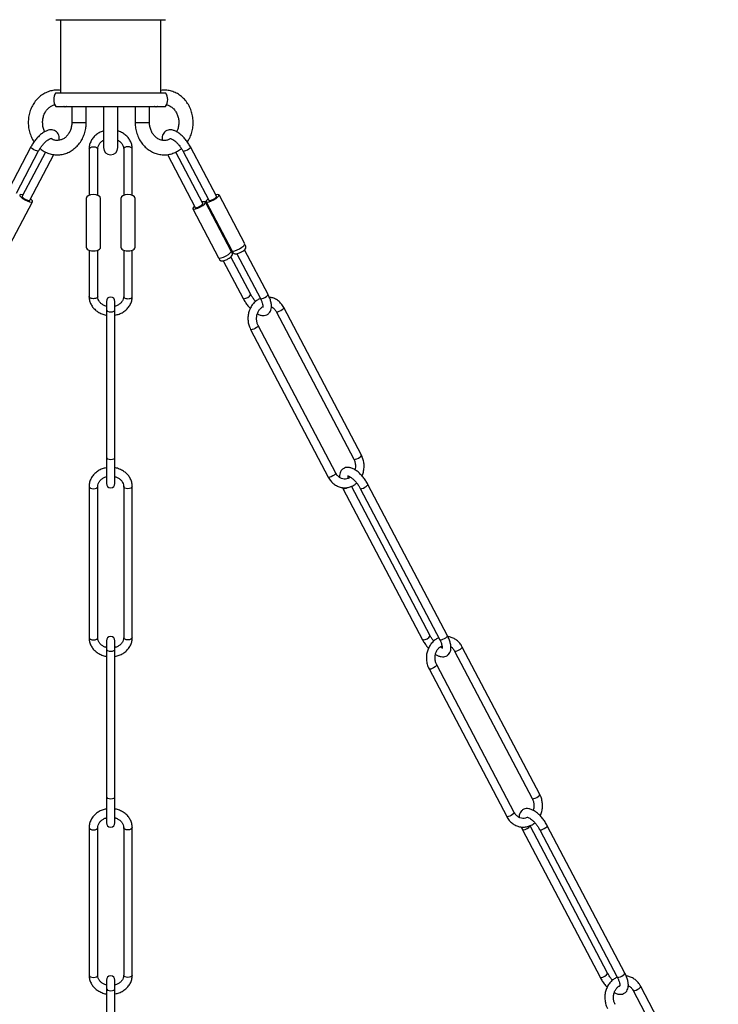
# Model space of a CAD drawing. Units: millimetres. Extents: x 1219.3 to 1243.3, y 392.3 to 434.5.
# Drawn here: x 1230.1 to 1239.6, y 399.8 to 413.3 of the extents above; entities that cross this region are included whole.
import ezdxf

# ---------------------------------------------------------------- set-up
doc = ezdxf.new("R2010")
doc.units = ezdxf.units.MM
doc.header["$MEASUREMENT"] = 0

msp = doc.modelspace()

# ---------------------------------------------------------------- linework, layer by layer
at = {"linetype": 'Continuous', "lineweight": 25}
for p, q in [((1230.575, 413.3), (1232.075, 413.3)), ((1230.639, 413.3), (1230.639, 412.3)), ((1232.012, 412.3), (1232.012, 413.3)), ((1230.575, 412.3), (1231.249, 412.3)), ((1231.249, 412.3), (1232.075, 412.3)), ((1230.575, 412.113), (1231.227, 412.113)), ((1230.683, 412.113), (1230.69, 412.109)), ((1230.794, 412.113), (1230.794, 411.893)), ((1230.991, 411.893), (1230.991, 412.113)), ((1231.227, 412.113), (1231.227, 411.549)), ((1231.227, 412.113), (1232.075, 412.113)), ((1231.424, 411.549), (1231.424, 412.113)), ((1231.66, 412.113), (1231.66, 411.893)), ((1231.857, 411.893), (1231.857, 412.113)), ((1231.961, 412.109), (1231.967, 412.113)), ((1230.794, 411.893), (1230.977, 411.893)), ((1230.977, 411.893), (1230.991, 411.893)), ((1231.66, 411.893), (1231.673, 411.893)), ((1231.673, 411.893), (1231.857, 411.893)), ((1230.234, 411.559), (1229.93, 410.98)), ((1232.772, 410.883), (1232.416, 411.559)), ((1230.035, 410.925), (1230.339, 411.504)), ((1230.433, 411.488), (1230.115, 410.883)), ((1230.22, 410.828), (1230.549, 411.454)), ((1231.03, 411.532), (1231.03, 410.896)), ((1231.148, 410.896), (1231.148, 411.532)), ((1231.503, 411.532), (1231.503, 410.895)), ((1231.621, 410.895), (1231.621, 411.532)), ((1232.102, 411.455), (1232.482, 410.73)), ((1232.587, 410.785), (1232.217, 411.489)), ((1232.312, 411.504), (1232.667, 410.828)), ((1233.159, 410.231), (1232.807, 410.901)), ((1229.903, 410.14), (1230.255, 410.809)), ((1230.991, 410.855), (1230.991, 410.186)), ((1231.188, 410.186), (1231.188, 410.855)), ((1231.463, 410.855), (1231.463, 410.186)), ((1231.66, 410.186), (1231.66, 410.855)), ((1232.973, 410.134), (1232.621, 410.804)), ((1232.632, 410.809), (1232.984, 410.14)), ((1232.447, 410.712), (1232.799, 410.042)), ((1231.03, 410.145), (1231.03, 409.512)), ((1231.148, 409.512), (1231.148, 410.145)), ((1231.503, 410.145), (1231.503, 409.512)), ((1231.621, 409.512), (1231.621, 410.145)), ((1233.051, 410.097), (1233.373, 409.484)), ((1233.478, 409.539), (1233.156, 410.152)), ((1232.866, 410), (1233.137, 409.484)), ((1233.241, 409.539), (1232.971, 410.055)), ((1231.266, 409.445), (1231.266, 409.332)), ((1231.384, 409.332), (1231.384, 409.445)), ((1231.266, 409.332), (1231.266, 407.312)), ((1231.384, 407.312), (1231.384, 409.332)), ((1233.589, 409.304), (1234.65, 407.284)), ((1234.755, 407.339), (1233.694, 409.359)), ((1233.239, 409.059), (1234.301, 407.039)), ((1234.405, 407.094), (1233.344, 409.114)), ((1231.266, 407.312), (1231.266, 406.953)), ((1231.384, 406.953), (1231.384, 407.312)), ((1231.03, 406.912), (1231.03, 404.842)), ((1231.148, 404.842), (1231.148, 406.912)), ((1231.503, 406.912), (1231.503, 404.842)), ((1231.621, 404.842), (1231.621, 406.912)), ((1234.503, 406.884), (1235.591, 404.814)), ((1235.696, 404.869), (1234.621, 406.914)), ((1234.74, 406.884), (1235.827, 404.814)), ((1235.932, 404.869), (1234.844, 406.939)), ((1231.266, 404.8), (1231.266, 404.687)), ((1231.266, 404.687), (1231.266, 402.667)), ((1231.384, 404.687), (1231.384, 404.8)), ((1231.384, 402.667), (1231.384, 404.687)), ((1237.196, 402.695), (1236.135, 404.714)), ((1236.03, 404.659), (1237.091, 402.64)), ((1235.68, 404.414), (1236.742, 402.395)), ((1236.846, 402.449), (1235.785, 404.469)), ((1231.266, 402.667), (1231.266, 402.308)), ((1231.384, 402.308), (1231.384, 402.667)), ((1238.123, 400.25), (1237.062, 402.269)), ((1238.36, 400.25), (1237.298, 402.269)), ((1231.03, 402.242), (1231.03, 400.222)), ((1231.148, 400.222), (1231.148, 402.242)), ((1231.503, 402.242), (1231.503, 400.222)), ((1231.621, 400.222), (1231.621, 402.242)), ((1236.958, 402.214), (1238.019, 400.195)), ((1237.194, 402.214), (1238.255, 400.195)), ((1231.266, 400.156), (1231.266, 400.042)), ((1231.384, 400.042), (1231.384, 400.156)), ((1231.266, 400.042), (1231.266, 398.022)), ((1231.384, 398.022), (1231.384, 400.042)), ((1238.471, 400.015), (1239.532, 397.995)), ((1239.637, 398.05), (1238.576, 400.069))]:
    msp.add_line(p, q, dxfattribs=at)
at = {"linetype": 'Continuous', "lineweight": 25, "flags": 128}
for points in [[(1230.727, 412.113), (1230.721, 412.11), (1230.714, 412.107), (1230.708, 412.106), (1230.702, 412.105), (1230.697, 412.106), (1230.693, 412.107), (1230.689, 412.11), (1230.685, 412.113)], [(1231.965, 412.113), (1231.962, 412.11), (1231.958, 412.107), (1231.954, 412.106), (1231.948, 412.105), (1231.943, 412.106), (1231.937, 412.107), (1231.93, 412.11), (1231.923, 412.113)], [(1230.33, 411.501), (1230.316, 411.503), (1230.297, 411.51), (1230.276, 411.52), (1230.257, 411.532), (1230.243, 411.543), (1230.235, 411.553), (1230.234, 411.559)], [(1231.03, 411.532), (1231.035, 411.543), (1231.047, 411.553), (1231.067, 411.56), (1231.089, 411.562), (1231.112, 411.56), (1231.131, 411.553), (1231.144, 411.543), (1231.148, 411.532)], [(1231.621, 411.532), (1231.616, 411.543), (1231.603, 411.553), (1231.584, 411.56), (1231.562, 411.562), (1231.539, 411.56), (1231.52, 411.553), (1231.507, 411.543), (1231.503, 411.532), (1231.503, 411.532)], [(1232.32, 411.501), (1232.335, 411.503), (1232.354, 411.51), (1232.375, 411.52), (1232.394, 411.532), (1232.408, 411.543), (1232.416, 411.553), (1232.416, 411.559)], [(1230.339, 411.504), (1230.338, 411.503), (1230.33, 411.501)], [(1232.312, 411.504), (1232.312, 411.503), (1232.32, 411.501)], [(1230.125, 410.901), (1230.119, 410.902), (1230.095, 410.906), (1230.081, 410.902), (1230.081, 410.891), (1230.094, 410.875), (1230.118, 410.855), (1230.15, 410.836), (1230.184, 410.819), (1230.216, 410.808), (1230.24, 410.804), (1230.24, 410.804)], [(1230.115, 410.883), (1230.116, 410.877), (1230.123, 410.867), (1230.138, 410.855), (1230.157, 410.843), (1230.177, 410.834), (1230.197, 410.827), (1230.211, 410.825), (1230.219, 410.827), (1230.22, 410.828)], [(1232.647, 410.804), (1232.671, 410.808), (1232.703, 410.819), (1232.737, 410.836), (1232.769, 410.855), (1232.793, 410.875), (1232.806, 410.891), (1232.806, 410.902), (1232.792, 410.906), (1232.768, 410.902), (1232.762, 410.901)], [(1232.667, 410.828), (1232.668, 410.827), (1232.676, 410.825), (1232.69, 410.827), (1232.709, 410.834), (1232.73, 410.843), (1232.749, 410.855), (1232.763, 410.867), (1232.771, 410.877), (1232.772, 410.883)], [(1230.24, 410.804), (1230.254, 410.808), (1230.254, 410.819), (1230.241, 410.836), (1230.229, 410.846)], [(1232.473, 410.749), (1232.461, 410.738), (1232.448, 410.722), (1232.448, 410.711), (1232.461, 410.707)], [(1232.461, 410.707), (1232.486, 410.711), (1232.518, 410.722), (1232.552, 410.738), (1232.584, 410.758), (1232.608, 410.777), (1232.621, 410.794), (1232.621, 410.805), (1232.607, 410.809), (1232.583, 410.805), (1232.577, 410.803)], [(1232.482, 410.73), (1232.483, 410.73), (1232.491, 410.727), (1232.505, 410.73), (1232.524, 410.736), (1232.545, 410.746), (1232.564, 410.758), (1232.578, 410.77), (1232.586, 410.78), (1232.587, 410.785)], [(1232.658, 410.846), (1232.646, 410.836), (1232.633, 410.819), (1232.633, 410.808), (1232.647, 410.804)], [(1232.999, 410.134), (1233.023, 410.138), (1233.055, 410.149), (1233.089, 410.166), (1233.121, 410.186), (1233.145, 410.205), (1233.158, 410.222), (1233.159, 410.231)], [(1232.813, 410.037), (1232.838, 410.041), (1232.87, 410.052), (1232.904, 410.069), (1232.935, 410.088), (1232.96, 410.108), (1232.973, 410.124), (1232.973, 410.134)], [(1232.984, 410.14), (1232.985, 410.138), (1232.999, 410.134)], [(1232.799, 410.042), (1232.8, 410.041), (1232.813, 410.037)], [(1233.382, 409.481), (1233.396, 409.484), (1233.415, 409.49), (1233.436, 409.5), (1233.455, 409.512), (1233.469, 409.524), (1233.477, 409.534), (1233.478, 409.539)], [(1233.145, 409.481), (1233.137, 409.484), (1233.137, 409.484)], [(1233.373, 409.484), (1233.374, 409.484), (1233.382, 409.481)], [(1231.266, 409.332), (1231.271, 409.32), (1231.284, 409.31), (1231.303, 409.303), (1231.325, 409.301), (1231.348, 409.303), (1231.367, 409.31), (1231.38, 409.32), (1231.384, 409.332), (1231.384, 409.332)], [(1233.589, 409.304), (1233.59, 409.303), (1233.598, 409.301)], [(1233.598, 409.301), (1233.612, 409.303), (1233.631, 409.31), (1233.652, 409.32), (1233.671, 409.332), (1233.685, 409.343), (1233.693, 409.353), (1233.694, 409.359)], [(1233.344, 409.114), (1233.343, 409.108), (1233.336, 409.098), (1233.321, 409.086), (1233.302, 409.075), (1233.282, 409.065), (1233.262, 409.058), (1233.248, 409.056), (1233.24, 409.058), (1233.239, 409.059)], [(1231.266, 407.312), (1231.271, 407.3), (1231.284, 407.29), (1231.303, 407.284), (1231.325, 407.281), (1231.348, 407.284), (1231.367, 407.29), (1231.38, 407.3), (1231.384, 407.312), (1231.384, 407.312)], [(1234.65, 407.284), (1234.651, 407.284), (1234.659, 407.281)], [(1234.659, 407.281), (1234.674, 407.284), (1234.693, 407.29), (1234.713, 407.3), (1234.732, 407.312), (1234.747, 407.324), (1234.755, 407.334), (1234.755, 407.339)], [(1234.405, 407.094), (1234.405, 407.088), (1234.397, 407.079), (1234.382, 407.067), (1234.364, 407.055), (1234.343, 407.045), (1234.324, 407.038), (1234.309, 407.036), (1234.301, 407.038), (1234.301, 407.039)], [(1231.03, 406.912), (1231.035, 406.9), (1231.047, 406.89), (1231.067, 406.883), (1231.089, 406.881), (1231.112, 406.883), (1231.131, 406.89), (1231.144, 406.9), (1231.148, 406.912)], [(1231.621, 406.912), (1231.616, 406.9), (1231.603, 406.89), (1231.584, 406.883), (1231.562, 406.881), (1231.539, 406.883), (1231.52, 406.89), (1231.507, 406.9), (1231.503, 406.912), (1231.503, 406.912)], [(1234.512, 406.881), (1234.504, 406.883), (1234.503, 406.884)], [(1234.74, 406.884), (1234.74, 406.883), (1234.748, 406.881)], [(1234.748, 406.881), (1234.763, 406.883), (1234.782, 406.89), (1234.802, 406.9), (1234.821, 406.912), (1234.836, 406.923), (1234.844, 406.933), (1234.844, 406.939)], [(1231.03, 404.842), (1231.035, 404.83), (1231.047, 404.82), (1231.067, 404.814), (1231.089, 404.811), (1231.112, 404.814), (1231.131, 404.82), (1231.144, 404.83), (1231.148, 404.842)], [(1231.621, 404.842), (1231.616, 404.83), (1231.603, 404.82), (1231.584, 404.814), (1231.562, 404.811), (1231.539, 404.814), (1231.52, 404.82), (1231.507, 404.83), (1231.503, 404.842)], [(1235.6, 404.811), (1235.592, 404.814), (1235.591, 404.814)], [(1235.827, 404.814), (1235.828, 404.814), (1235.836, 404.811)], [(1235.836, 404.811), (1235.851, 404.814), (1235.87, 404.82), (1235.89, 404.83), (1235.909, 404.842), (1235.924, 404.854), (1235.931, 404.864), (1235.932, 404.869)], [(1231.266, 404.687), (1231.271, 404.675), (1231.284, 404.665), (1231.303, 404.658), (1231.325, 404.656), (1231.348, 404.658), (1231.367, 404.665), (1231.38, 404.675), (1231.384, 404.687), (1231.384, 404.687)], [(1236.039, 404.656), (1236.053, 404.658), (1236.072, 404.665), (1236.093, 404.675), (1236.112, 404.687), (1236.126, 404.698), (1236.134, 404.708), (1236.135, 404.714)], [(1236.03, 404.659), (1236.031, 404.658), (1236.039, 404.656)], [(1235.785, 404.469), (1235.784, 404.463), (1235.777, 404.453), (1235.762, 404.442), (1235.743, 404.43), (1235.723, 404.42), (1235.703, 404.413), (1235.689, 404.411), (1235.681, 404.413), (1235.68, 404.414)], [(1231.266, 402.667), (1231.271, 402.655), (1231.284, 402.645), (1231.303, 402.639), (1231.325, 402.636), (1231.348, 402.639), (1231.367, 402.645), (1231.38, 402.655), (1231.384, 402.667), (1231.384, 402.667)], [(1237.1, 402.636), (1237.115, 402.639), (1237.134, 402.645), (1237.154, 402.655), (1237.173, 402.667), (1237.188, 402.679), (1237.195, 402.689), (1237.196, 402.695)], [(1237.091, 402.64), (1237.092, 402.639), (1237.1, 402.636)], [(1236.846, 402.449), (1236.846, 402.444), (1236.838, 402.434), (1236.823, 402.422), (1236.804, 402.41), (1236.784, 402.4), (1236.765, 402.394), (1236.75, 402.391), (1236.742, 402.394), (1236.742, 402.395)], [(1237.202, 402.211), (1237.217, 402.213), (1237.236, 402.22), (1237.257, 402.23), (1237.276, 402.242), (1237.29, 402.253), (1237.298, 402.263), (1237.298, 402.269)], [(1231.03, 402.242), (1231.035, 402.23), (1231.047, 402.22), (1231.067, 402.213), (1231.089, 402.211), (1231.112, 402.213), (1231.131, 402.22), (1231.144, 402.23), (1231.148, 402.242), (1231.148, 402.242)], [(1231.621, 402.242), (1231.616, 402.23), (1231.603, 402.22), (1231.584, 402.213), (1231.562, 402.211), (1231.539, 402.213), (1231.52, 402.22), (1231.507, 402.23), (1231.503, 402.242), (1231.503, 402.242)], [(1236.966, 402.211), (1236.958, 402.213), (1236.958, 402.214)], [(1237.194, 402.214), (1237.194, 402.213), (1237.202, 402.211)], [(1238.264, 400.192), (1238.278, 400.194), (1238.297, 400.201), (1238.318, 400.211), (1238.337, 400.222), (1238.351, 400.234), (1238.359, 400.244), (1238.36, 400.25)], [(1231.03, 400.222), (1231.035, 400.211), (1231.047, 400.201), (1231.067, 400.194), (1231.089, 400.192), (1231.112, 400.194), (1231.131, 400.201), (1231.144, 400.211), (1231.148, 400.222)], [(1231.621, 400.222), (1231.616, 400.211), (1231.603, 400.201), (1231.584, 400.194), (1231.562, 400.192), (1231.539, 400.194), (1231.52, 400.201), (1231.507, 400.211), (1231.503, 400.222)], [(1238.027, 400.192), (1238.019, 400.194), (1238.019, 400.195)], [(1238.255, 400.195), (1238.256, 400.194), (1238.264, 400.192)], [(1231.266, 400.042), (1231.271, 400.03), (1231.284, 400.02), (1231.303, 400.014), (1231.325, 400.011), (1231.348, 400.014), (1231.367, 400.02), (1231.38, 400.03), (1231.384, 400.042)], [(1238.471, 400.014), (1238.472, 400.014), (1238.48, 400.011)], [(1238.48, 400.011), (1238.494, 400.014), (1238.513, 400.02), (1238.534, 400.03), (1238.553, 400.042), (1238.567, 400.054), (1238.575, 400.064), (1238.576, 400.069)]]:
    msp.add_lwpolyline(points, dxfattribs=at)
at = {"linetype": 'Continuous', "lineweight": 25}
for centre, radius, start, end in [((1230.706, 412.207), 0.16, 144.3587, 215.6413), ((1231.945, 412.207), 0.16, 324.3587, 35.6413), ((1231.325, 411.549), 0.0984, 180, 0), ((1233.138, 409.602), 0.121, 273.4481, 328.9257), ((1231.325, 409.445), 0.0591, 0, 180), ((1231.325, 406.953), 0.0591, 180, 0), ((1234.497, 407.01), 0.13, 276.8374, 298.7732), ((1231.325, 404.8), 0.0591, 0, 180), ((1235.592, 404.932), 0.121, 273.4481, 328.9257), ((1231.325, 402.308), 0.0591, 180, 0), ((1236.959, 402.332), 0.121, 273.4793, 328.8476), ((1238.02, 400.312), 0.121, 273.4481, 328.9257), ((1231.325, 400.156), 0.0591, 0, 180)]:
    msp.add_arc(centre, radius, start, end, dxfattribs=at)
for centre, major_axis, ratio, start_param, end_param in [((1231.089, 410.855), (-0.0984, 0), 0.516039, 3.141593, 6.283185), ((1231.562, 410.855), (-0.0984, 0), 0.516039, 3.141593, 6.283185), ((1231.089, 410.186), (-0.0984, 0), 0.518779, 0, 3.141593), ((1231.562, 410.186), (-0.0984, 0), 0.518779, 0, 3.141593), ((1231.562, 409.512), (-0.0591, 0), 0.518779, 0, 3.141593)]:
    msp.add_ellipse(centre, major_axis=major_axis, ratio=ratio, start_param=start_param, end_param=end_param)
at = {"extrusion": (0, 0, -1)}
msp.add_ellipse((1231.089, 409.512), major_axis=(0.0591, 0), ratio=0.518779, start_param=0, end_param=3.141593, dxfattribs=at)
at = {"linetype": 'Continuous', "lineweight": 25}
for points, knots in [([(1230.639, 412.332), (1230.621, 412.334), (1230.58, 412.338), (1230.518, 412.33), (1230.454, 412.31), (1230.394, 412.278), (1230.339, 412.236), (1230.292, 412.184), (1230.253, 412.124), (1230.223, 412.057), (1230.204, 411.986), (1230.196, 411.911), (1230.199, 411.836), (1230.213, 411.763), (1230.239, 411.693), (1230.261, 411.648), (1230.276, 411.628), (1230.277, 411.627)], [0, 0, 0, 0, 0.057891, 0.128667, 0.199295, 0.270025, 0.34109, 0.412626, 0.484663, 0.557148, 0.629993, 0.70311, 0.776429, 0.849896, 0.923443, 0.996988, 1, 1, 1, 1]), ([(1232.373, 411.628), (1232.384, 411.643), (1232.407, 411.679), (1232.432, 411.743), (1232.449, 411.815), (1232.455, 411.889), (1232.45, 411.964), (1232.434, 412.037), (1232.407, 412.107), (1232.369, 412.17), (1232.323, 412.225), (1232.269, 412.271), (1232.208, 412.305), (1232.143, 412.328), (1232.077, 412.338), (1232.033, 412.335), (1232.012, 412.333)], [0, 0, 0, 0, 0.056356, 0.128946, 0.201878, 0.275068, 0.34845, 0.421967, 0.495551, 0.569114, 0.642521, 0.715601, 0.788185, 0.860166, 0.931552, 1, 1, 1, 1]), ([(1230.424, 411.766), (1230.419, 411.777), (1230.406, 411.803), (1230.396, 411.85), (1230.393, 411.905), (1230.4, 411.959), (1230.416, 412.01), (1230.441, 412.054), (1230.473, 412.091), (1230.51, 412.118), (1230.54, 412.133), (1230.559, 412.135), (1230.563, 412.135)], [0, 0, 0, 0, 0.0747062, 0.1857868, 0.2962668, 0.4063868, 0.5162767, 0.6261526, 0.7364658, 0.8480525, 0.9622031, 1, 1, 1, 1]), ([(1232.087, 412.136), (1232.087, 412.136), (1232.102, 412.136), (1232.131, 412.123), (1232.171, 412.097), (1232.205, 412.06), (1232.232, 412.015), (1232.25, 411.964), (1232.258, 411.91), (1232.256, 411.855), (1232.246, 411.806), (1232.232, 411.778), (1232.227, 411.766)], [0, 0, 0, 0, 0.001832, 0.124761, 0.244429, 0.360002, 0.472761, 0.583964, 0.694348, 0.804271, 0.913903, 1, 1, 1, 1]), ([(1230.359, 411.538), (1230.364, 411.534), (1230.385, 411.513), (1230.431, 411.488), (1230.495, 411.462), (1230.562, 411.45), (1230.629, 411.45), (1230.695, 411.463), (1230.757, 411.487), (1230.815, 411.523), (1230.867, 411.569), (1230.912, 411.624), (1230.947, 411.687), (1230.973, 411.756), (1230.988, 411.825), (1230.99, 411.872), (1230.991, 411.893)], [0, 0, 0, 0, 0.0199496, 0.0970625, 0.1735484, 0.2493906, 0.3247131, 0.3997543, 0.474719, 0.5498948, 0.625494, 0.7016174, 0.7782588, 0.8553431, 0.9327727, 1, 1, 1, 1]), ([(1230.794, 411.893), (1230.794, 411.885), (1230.793, 411.858), (1230.785, 411.814), (1230.766, 411.765), (1230.739, 411.722), (1230.706, 411.688), (1230.668, 411.663), (1230.627, 411.649), (1230.584, 411.646), (1230.544, 411.652), (1230.52, 411.666), (1230.51, 411.672)], [0, 0, 0, 0, 0.049793, 0.154471, 0.259145, 0.363889, 0.469211, 0.57602, 0.685632, 0.799284, 0.916526, 1, 1, 1, 1]), ([(1231.66, 411.893), (1231.66, 411.879), (1231.661, 411.84), (1231.672, 411.776), (1231.695, 411.705), (1231.729, 411.64), (1231.772, 411.581), (1231.824, 411.532), (1231.882, 411.493), (1231.945, 411.466), (1232.012, 411.451), (1232.079, 411.449), (1232.145, 411.459), (1232.208, 411.482), (1232.258, 411.509), (1232.284, 411.531), (1232.292, 411.538)], [0, 0, 0, 0, 0.044463, 0.122316, 0.200331, 0.278364, 0.35629, 0.433941, 0.511129, 0.587709, 0.663637, 0.739013, 0.814057, 0.888984, 0.964071, 1, 1, 1, 1]), ([(1232.141, 411.672), (1232.135, 411.668), (1232.116, 411.656), (1232.08, 411.647), (1232.037, 411.646), (1231.993, 411.658), (1231.952, 411.682), (1231.916, 411.716), (1231.887, 411.759), (1231.867, 411.809), (1231.858, 411.855), (1231.857, 411.883), (1231.857, 411.893)], [0, 0, 0, 0, 0.053754, 0.1639267, 0.2782566, 0.3956172, 0.5107373, 0.62185, 0.7299247, 0.8362578, 0.9416755, 1, 1, 1, 1]), ([(1230.621, 411.65), (1230.622, 411.661), (1230.624, 411.686), (1230.616, 411.72), (1230.599, 411.752), (1230.573, 411.776), (1230.541, 411.791), (1230.506, 411.794), (1230.469, 411.788), (1230.43, 411.772), (1230.388, 411.746), (1230.346, 411.71), (1230.306, 411.667), (1230.27, 411.62), (1230.247, 411.583), (1230.236, 411.563), (1230.234, 411.559)], [0, 0, 0, 0, 0.060717, 0.135705, 0.203379, 0.268564, 0.3372, 0.403629, 0.473857, 0.552968, 0.64022, 0.728151, 0.814411, 0.899675, 0.98036, 1, 1, 1, 1]), ([(1231.227, 411.776), (1231.221, 411.775), (1231.196, 411.769), (1231.155, 411.747), (1231.108, 411.711), (1231.071, 411.667), (1231.044, 411.618), (1231.032, 411.571), (1231.031, 411.542), (1231.03, 411.532)], [0, 0, 0, 0, 0.049215, 0.220966, 0.392588, 0.563499, 0.733015, 0.900678, 1, 1, 1, 1]), ([(1231.621, 411.532), (1231.62, 411.542), (1231.619, 411.571), (1231.607, 411.617), (1231.581, 411.665), (1231.546, 411.708), (1231.5, 411.744), (1231.459, 411.767), (1231.432, 411.774), (1231.424, 411.776)], [0, 0, 0, 0, 0.099847, 0.264446, 0.429142, 0.594717, 0.761707, 0.930154, 1, 1, 1, 1]), ([(1232.416, 411.559), (1232.411, 411.568), (1232.397, 411.594), (1232.369, 411.636), (1232.332, 411.682), (1232.291, 411.723), (1232.248, 411.756), (1232.205, 411.779), (1232.165, 411.792), (1232.127, 411.794), (1232.092, 411.785), (1232.062, 411.764), (1232.041, 411.734), (1232.03, 411.7), (1232.027, 411.672), (1232.029, 411.655), (1232.03, 411.651)], [0, 0, 0, 0, 0.044958, 0.130029, 0.215175, 0.300871, 0.388009, 0.477933, 0.559587, 0.631151, 0.697432, 0.769725, 0.837064, 0.904433, 0.978363, 1, 1, 1, 1]), ([(1230.339, 411.504), (1230.343, 411.511), (1230.354, 411.532), (1230.377, 411.566), (1230.408, 411.604), (1230.44, 411.635), (1230.47, 411.658), (1230.494, 411.671), (1230.51, 411.675), (1230.51, 411.674), (1230.51, 411.674)], [0, 0, 0, 0, 0.074647, 0.218346, 0.36266, 0.505703, 0.645504, 0.780017, 0.908087, 1, 1, 1, 1]), ([(1231.148, 411.532), (1231.148, 411.537), (1231.149, 411.555), (1231.159, 411.585), (1231.183, 411.618), (1231.207, 411.64), (1231.224, 411.648), (1231.227, 411.649)], [0, 0, 0, 0, 0.119139, 0.399542, 0.674523, 0.939941, 1, 1, 1, 1]), ([(1231.424, 411.649), (1231.427, 411.648), (1231.444, 411.64), (1231.467, 411.619), (1231.49, 411.588), (1231.501, 411.558), (1231.502, 411.539), (1231.503, 411.532)], [0, 0, 0, 0, 0.060836, 0.314348, 0.570127, 0.831766, 1, 1, 1, 1]), ([(1232.141, 411.674), (1232.14, 411.675), (1232.14, 411.675), (1232.153, 411.672), (1232.174, 411.662), (1232.202, 411.643), (1232.232, 411.615), (1232.262, 411.581), (1232.29, 411.543), (1232.305, 411.516), (1232.312, 411.504)], [0, 0, 0, 0, 0.072606, 0.197068, 0.320374, 0.449811, 0.586138, 0.727217, 0.870827, 1, 1, 1, 1]), ([(1233.113, 410.122), (1233.119, 410.126), (1233.136, 410.135), (1233.157, 410.152), (1233.171, 410.168), (1233.177, 410.187), (1233.175, 410.202), (1233.167, 410.214), (1233.16, 410.219), (1233.157, 410.221)], [0, 0, 0, 0, 0.143021, 0.352811, 0.591644, 0.709706, 0.812095, 0.912021, 1, 1, 1, 1]), ([(1232.928, 410.025), (1232.934, 410.029), (1232.951, 410.038), (1232.972, 410.055), (1232.986, 410.071), (1232.992, 410.09), (1232.989, 410.105), (1232.982, 410.117), (1232.975, 410.121), (1232.972, 410.124)], [0, 0, 0, 0, 0.143021, 0.352811, 0.591644, 0.709706, 0.812095, 0.912021, 1, 1, 1, 1]), ([(1232.995, 410.136), (1232.994, 410.134), (1232.993, 410.127), (1232.996, 410.115), (1233.005, 410.104), (1233.017, 410.097), (1233.026, 410.095), (1233.032, 410.095), (1233.034, 410.095)], [0, 0, 0, 0, 0.109903, 0.31514, 0.529532, 0.710425, 0.902382, 1, 1, 1, 1]), ([(1233.034, 410.095), (1233.038, 410.095), (1233.051, 410.096), (1233.074, 410.103), (1233.098, 410.113), (1233.11, 410.12), (1233.113, 410.122)], [0, 0, 0, 0, 0.193473, 0.538744, 0.894019, 1, 1, 1, 1]), ([(1232.81, 410.039), (1232.809, 410.037), (1232.807, 410.03), (1232.811, 410.017), (1232.82, 410.006), (1232.832, 410), (1232.841, 409.998), (1232.847, 409.998), (1232.849, 409.998)], [0, 0, 0, 0, 0.109903, 0.31514, 0.529532, 0.710425, 0.902382, 1, 1, 1, 1]), ([(1232.849, 409.998), (1232.853, 409.998), (1232.866, 409.999), (1232.889, 410.006), (1232.913, 410.016), (1232.925, 410.023), (1232.928, 410.025)], [0, 0, 0, 0, 0.193473, 0.538744, 0.894019, 1, 1, 1, 1]), ([(1233.309, 409.444), (1233.303, 409.45), (1233.287, 409.468), (1233.263, 409.501), (1233.248, 409.527), (1233.241, 409.539)], [0, 0, 0, 0, 0.225095, 0.633053, 1, 1, 1, 1]), ([(1233.332, 409.275), (1233.338, 409.271), (1233.357, 409.26), (1233.389, 409.252), (1233.426, 409.25), (1233.462, 409.259), (1233.492, 409.28), (1233.512, 409.309), (1233.523, 409.343), (1233.526, 409.382), (1233.521, 409.427), (1233.507, 409.477), (1233.49, 409.515), (1233.48, 409.535), (1233.478, 409.539)], [0, 0, 0, 0, 0.043329, 0.144283, 0.232762, 0.31471, 0.404091, 0.487346, 0.570638, 0.662042, 0.765284, 0.874762, 0.975898, 1, 1, 1, 1]), ([(1231.03, 409.512), (1231.031, 409.501), (1231.032, 409.472), (1231.044, 409.427), (1231.069, 409.378), (1231.105, 409.335), (1231.15, 409.299), (1231.203, 409.273), (1231.243, 409.259), (1231.264, 409.257), (1231.266, 409.257)], [0, 0, 0, 0, 0.089511, 0.237072, 0.38472, 0.533156, 0.682861, 0.833871, 0.985947, 1, 1, 1, 1]), ([(1231.266, 409.378), (1231.263, 409.379), (1231.245, 409.382), (1231.216, 409.398), (1231.184, 409.424), (1231.161, 409.455), (1231.15, 409.485), (1231.149, 409.504), (1231.148, 409.512)], [0, 0, 0, 0, 0.043056, 0.246299, 0.449748, 0.655017, 0.864989, 1, 1, 1, 1]), ([(1231.503, 409.512), (1231.502, 409.507), (1231.502, 409.489), (1231.492, 409.459), (1231.469, 409.425), (1231.435, 409.398), (1231.405, 409.382), (1231.387, 409.379), (1231.384, 409.378)], [0, 0, 0, 0, 0.0955883, 0.3205621, 0.5411864, 0.7541373, 0.962217, 1, 1, 1, 1]), ([(1231.384, 409.256), (1231.403, 409.261), (1231.442, 409.27), (1231.496, 409.296), (1231.543, 409.332), (1231.58, 409.376), (1231.606, 409.426), (1231.619, 409.472), (1231.62, 409.501), (1231.621, 409.512)], [0, 0, 0, 0, 0.147441, 0.301449, 0.45534, 0.608594, 0.760597, 0.910939, 1, 1, 1, 1]), ([(1233.137, 409.484), (1233.142, 409.475), (1233.156, 409.449), (1233.184, 409.408), (1233.213, 409.371), (1233.231, 409.353), (1233.236, 409.349)], [0, 0, 0, 0, 0.184236, 0.532856, 0.881781, 1, 1, 1, 1]), ([(1233.374, 409.485), (1233.36, 409.478), (1233.329, 409.464), (1233.288, 409.429), (1233.252, 409.385), (1233.225, 409.332), (1233.207, 409.274), (1233.201, 409.214), (1233.206, 409.152), (1233.22, 409.1), (1233.234, 409.071), (1233.239, 409.059)], [0, 0, 0, 0, 0.097427, 0.213109, 0.329671, 0.447161, 0.565432, 0.684284, 0.803556, 0.923118, 1, 1, 1, 1]), ([(1233.373, 409.484), (1233.377, 409.477), (1233.387, 409.457), (1233.399, 409.425), (1233.407, 409.392), (1233.408, 409.37), (1233.405, 409.362), (1233.406, 409.363), (1233.406, 409.364)], [0, 0, 0, 0, 0.116766, 0.338248, 0.553752, 0.759614, 0.956735, 1, 1, 1, 1]), ([(1233.694, 409.359), (1233.688, 409.369), (1233.673, 409.396), (1233.64, 409.434), (1233.594, 409.47), (1233.545, 409.494), (1233.511, 409.499), (1233.495, 409.502)], [0, 0, 0, 0, 0.128658, 0.354427, 0.579807, 0.803359, 1, 1, 1, 1]), ([(1233.344, 409.114), (1233.341, 409.12), (1233.331, 409.14), (1233.322, 409.177), (1233.32, 409.224), (1233.328, 409.269), (1233.345, 409.311), (1233.371, 409.344), (1233.391, 409.363), (1233.402, 409.368), (1233.402, 409.368)], [0, 0, 0, 0, 0.073494, 0.228392, 0.383042, 0.537081, 0.690735, 0.844475, 0.999328, 1, 1, 1, 1]), ([(1233.524, 409.37), (1233.532, 409.366), (1233.551, 409.356), (1233.573, 409.332), (1233.585, 409.311), (1233.589, 409.304)], [0, 0, 0, 0, 0.295166, 0.745948, 1, 1, 1, 1]), ([(1234.65, 407.284), (1234.654, 407.278), (1234.663, 407.259), (1234.672, 407.222), (1234.675, 407.178), (1234.669, 407.151), (1234.667, 407.139)], [0, 0, 0, 0, 0.1457301, 0.4528751, 0.7595294, 1, 1, 1, 1]), ([(1234.763, 407.057), (1234.764, 407.06), (1234.776, 407.081), (1234.786, 407.124), (1234.794, 407.185), (1234.788, 407.246), (1234.775, 407.298), (1234.761, 407.328), (1234.755, 407.339)], [0, 0, 0, 0, 0.039532, 0.2450081, 0.4514943, 0.658711, 0.8664298, 1, 1, 1, 1]), ([(1231.266, 407.167), (1231.247, 407.163), (1231.208, 407.154), (1231.155, 407.127), (1231.108, 407.091), (1231.071, 407.048), (1231.044, 406.998), (1231.032, 406.951), (1231.031, 406.922), (1231.03, 406.912)], [0, 0, 0, 0, 0.147441, 0.301449, 0.45534, 0.608594, 0.760597, 0.910939, 1, 1, 1, 1]), ([(1231.621, 406.912), (1231.62, 406.922), (1231.619, 406.951), (1231.607, 406.997), (1231.581, 407.045), (1231.546, 407.088), (1231.501, 407.124), (1231.448, 407.15), (1231.408, 407.165), (1231.386, 407.167), (1231.384, 407.167)], [0, 0, 0, 0, 0.089511, 0.237072, 0.38472, 0.533156, 0.682861, 0.833871, 0.985947, 1, 1, 1, 1]), ([(1234.844, 406.939), (1234.839, 406.948), (1234.825, 406.974), (1234.797, 407.016), (1234.759, 407.062), (1234.719, 407.103), (1234.676, 407.136), (1234.633, 407.16), (1234.593, 407.172), (1234.555, 407.174), (1234.52, 407.165), (1234.489, 407.144), (1234.469, 407.114), (1234.458, 407.08), (1234.454, 407.054), (1234.456, 407.038), (1234.457, 407.036)], [0, 0, 0, 0, 0.045431, 0.131399, 0.217442, 0.304042, 0.392097, 0.482969, 0.565483, 0.637801, 0.704781, 0.777836, 0.845884, 0.913963, 0.988672, 1, 1, 1, 1]), ([(1231.148, 406.912), (1231.148, 406.917), (1231.149, 406.935), (1231.159, 406.965), (1231.182, 406.998), (1231.216, 407.025), (1231.245, 407.041), (1231.264, 407.045), (1231.266, 407.046)], [0, 0, 0, 0, 0.095588, 0.320562, 0.541186, 0.754137, 0.962217, 1, 1, 1, 1]), ([(1231.384, 407.045), (1231.388, 407.045), (1231.406, 407.041), (1231.434, 407.025), (1231.467, 407), (1231.49, 406.968), (1231.501, 406.938), (1231.502, 406.919), (1231.503, 406.912)], [0, 0, 0, 0, 0.043056, 0.246299, 0.449748, 0.655017, 0.864989, 1, 1, 1, 1]), ([(1234.301, 407.039), (1234.306, 407.03), (1234.322, 407.002), (1234.354, 406.964), (1234.4, 406.929), (1234.451, 406.905), (1234.505, 406.893), (1234.56, 406.894), (1234.613, 406.908), (1234.658, 406.93), (1234.681, 406.95), (1234.691, 406.959)], [0, 0, 0, 0, 0.0703194, 0.1937167, 0.3169004, 0.4390859, 0.5600486, 0.6799433, 0.7992664, 0.9185129, 1, 1, 1, 1]), ([(1234.604, 407.04), (1234.6, 407.037), (1234.586, 407.025), (1234.557, 407.014), (1234.52, 407.01), (1234.483, 407.019), (1234.447, 407.039), (1234.421, 407.066), (1234.41, 407.087), (1234.405, 407.094)], [0, 0, 0, 0, 0.0610863, 0.2240655, 0.3923291, 0.5659815, 0.7385236, 0.9057527, 1, 1, 1, 1]), ([(1234.568, 407.055), (1234.568, 407.055), (1234.568, 407.055), (1234.581, 407.053), (1234.602, 407.042), (1234.629, 407.023), (1234.66, 406.996), (1234.69, 406.961), (1234.718, 406.923), (1234.733, 406.897), (1234.74, 406.884)], [0, 0, 0, 0, 0.072606, 0.197068, 0.320374, 0.449811, 0.586138, 0.727217, 0.870827, 1, 1, 1, 1]), ([(1234.577, 407.024), (1234.576, 407.026), (1234.573, 407.039), (1234.574, 407.053), (1234.576, 407.061), (1234.576, 407.06), (1234.575, 407.06)], [0, 0, 0, 0, 0.084302, 0.50585, 0.9095, 1, 1, 1, 1]), ([(1234.497, 406.897), (1234.497, 406.897), (1234.499, 406.892), (1234.501, 406.888), (1234.503, 406.884)], [0, 0, 0, 0, 0.080931, 1, 1, 1, 1]), ([(1231.03, 404.842), (1231.031, 404.831), (1231.032, 404.802), (1231.044, 404.757), (1231.069, 404.708), (1231.105, 404.665), (1231.15, 404.629), (1231.203, 404.603), (1231.243, 404.589), (1231.264, 404.587), (1231.266, 404.587)], [0, 0, 0, 0, 0.089511, 0.237072, 0.38472, 0.533156, 0.682861, 0.833871, 0.985947, 1, 1, 1, 1]), ([(1231.266, 404.708), (1231.263, 404.709), (1231.245, 404.712), (1231.216, 404.728), (1231.184, 404.754), (1231.161, 404.785), (1231.15, 404.815), (1231.149, 404.834), (1231.148, 404.842)], [0, 0, 0, 0, 0.043056, 0.246299, 0.449748, 0.655017, 0.864989, 1, 1, 1, 1]), ([(1231.503, 404.842), (1231.502, 404.837), (1231.502, 404.819), (1231.492, 404.789), (1231.469, 404.755), (1231.435, 404.728), (1231.405, 404.712), (1231.387, 404.709), (1231.384, 404.708)], [0, 0, 0, 0, 0.095588, 0.320562, 0.541186, 0.754137, 0.962217, 1, 1, 1, 1]), ([(1231.384, 404.586), (1231.403, 404.591), (1231.442, 404.6), (1231.496, 404.626), (1231.543, 404.662), (1231.58, 404.706), (1231.606, 404.756), (1231.619, 404.802), (1231.62, 404.831), (1231.621, 404.842)], [0, 0, 0, 0, 0.147441, 0.301449, 0.45534, 0.608594, 0.760597, 0.910939, 1, 1, 1, 1]), ([(1235.591, 404.814), (1235.596, 404.805), (1235.61, 404.779), (1235.637, 404.739), (1235.661, 404.71), (1235.673, 404.697)], [0, 0, 0, 0, 0.217139, 0.628021, 1, 1, 1, 1]), ([(1235.814, 404.84), (1235.8, 404.833), (1235.77, 404.819), (1235.729, 404.785), (1235.693, 404.74), (1235.666, 404.687), (1235.648, 404.63), (1235.642, 404.569), (1235.647, 404.508), (1235.661, 404.455), (1235.675, 404.426), (1235.68, 404.414)], [0, 0, 0, 0, 0.095216, 0.211182, 0.328029, 0.445807, 0.564367, 0.683511, 0.803075, 0.92293, 1, 1, 1, 1]), ([(1235.744, 404.795), (1235.735, 404.807), (1235.717, 404.831), (1235.703, 404.857), (1235.696, 404.869)], [0, 0, 0, 0, 0.515321, 1, 1, 1, 1]), ([(1235.769, 404.614), (1235.78, 404.607), (1235.805, 404.592), (1235.843, 404.582), (1235.88, 404.58), (1235.916, 404.589), (1235.946, 404.61), (1235.967, 404.639), (1235.978, 404.673), (1235.981, 404.712), (1235.975, 404.757), (1235.961, 404.807), (1235.944, 404.845), (1235.934, 404.865), (1235.932, 404.869)], [0, 0, 0, 0, 0.0835133, 0.1802265, 0.2649889, 0.3434947, 0.429121, 0.5088792, 0.5886728, 0.6762378, 0.7751427, 0.8800223, 0.9769102, 1, 1, 1, 1]), ([(1235.827, 404.814), (1235.831, 404.807), (1235.841, 404.787), (1235.854, 404.755), (1235.861, 404.722), (1235.862, 404.7), (1235.859, 404.692), (1235.86, 404.693), (1235.86, 404.694)], [0, 0, 0, 0, 0.116766, 0.338248, 0.553752, 0.759614, 0.956735, 1, 1, 1, 1]), ([(1236.135, 404.714), (1236.129, 404.724), (1236.114, 404.751), (1236.081, 404.79), (1236.035, 404.825), (1235.987, 404.848), (1235.954, 404.854), (1235.938, 404.857)], [0, 0, 0, 0, 0.130068, 0.358314, 0.586164, 0.812168, 1, 1, 1, 1]), ([(1235.785, 404.469), (1235.782, 404.475), (1235.772, 404.495), (1235.763, 404.532), (1235.761, 404.579), (1235.769, 404.624), (1235.786, 404.666), (1235.812, 404.7), (1235.837, 404.721), (1235.853, 404.728), (1235.858, 404.729)], [0, 0, 0, 0, 0.068713, 0.213534, 0.358123, 0.502141, 0.645799, 0.789537, 0.934317, 1, 1, 1, 1]), ([(1235.867, 404.699), (1235.867, 404.699), (1235.867, 404.699), (1235.854, 404.702), (1235.841, 404.707), (1235.832, 404.713), (1235.831, 404.714)], [0, 0, 0, 0, 0.22103, 0.603037, 0.981495, 1, 1, 1, 1]), ([(1235.979, 404.717), (1235.982, 404.716), (1235.996, 404.708), (1236.014, 404.687), (1236.026, 404.667), (1236.03, 404.659)], [0, 0, 0, 0, 0.142337, 0.690862, 1, 1, 1, 1]), ([(1237.2, 402.405), (1237.203, 402.41), (1237.215, 402.433), (1237.227, 402.479), (1237.234, 402.54), (1237.229, 402.601), (1237.216, 402.653), (1237.202, 402.683), (1237.196, 402.695)], [0, 0, 0, 0, 0.066632, 0.26631, 0.46697, 0.668341, 0.870198, 1, 1, 1, 1]), ([(1237.091, 402.64), (1237.094, 402.633), (1237.104, 402.614), (1237.114, 402.577), (1237.115, 402.53), (1237.111, 402.496), (1237.104, 402.481), (1237.103, 402.479)], [0, 0, 0, 0, 0.131261, 0.40791, 0.684118, 0.959233, 1, 1, 1, 1]), ([(1231.266, 402.497), (1231.247, 402.493), (1231.208, 402.484), (1231.155, 402.457), (1231.108, 402.421), (1231.071, 402.378), (1231.044, 402.328), (1231.032, 402.281), (1231.031, 402.252), (1231.03, 402.242)], [0, 0, 0, 0, 0.147441, 0.301449, 0.45534, 0.608594, 0.760597, 0.910939, 1, 1, 1, 1]), ([(1231.621, 402.242), (1231.62, 402.252), (1231.619, 402.281), (1231.607, 402.327), (1231.581, 402.375), (1231.546, 402.418), (1231.501, 402.454), (1231.448, 402.48), (1231.408, 402.495), (1231.386, 402.497), (1231.384, 402.497)], [0, 0, 0, 0, 0.0895113, 0.2370724, 0.38472, 0.5331558, 0.6828605, 0.8338707, 0.9859466, 1, 1, 1, 1]), ([(1236.742, 402.395), (1236.747, 402.385), (1236.763, 402.358), (1236.795, 402.319), (1236.841, 402.284), (1236.892, 402.26), (1236.946, 402.248), (1237.001, 402.249), (1237.054, 402.263), (1237.097, 402.284), (1237.119, 402.303), (1237.127, 402.31)], [0, 0, 0, 0, 0.071327, 0.196493, 0.321442, 0.445378, 0.568074, 0.689687, 0.81072, 0.931676, 1, 1, 1, 1]), ([(1237.022, 402.381), (1237.014, 402.377), (1236.995, 402.368), (1236.961, 402.366), (1236.924, 402.374), (1236.888, 402.395), (1236.862, 402.422), (1236.85, 402.442), (1236.846, 402.449)], [0, 0, 0, 0, 0.123141, 0.313291, 0.50953, 0.704514, 0.893494, 1, 1, 1, 1]), ([(1237.298, 402.269), (1237.293, 402.278), (1237.279, 402.304), (1237.251, 402.346), (1237.214, 402.392), (1237.173, 402.433), (1237.13, 402.466), (1237.087, 402.489), (1237.047, 402.502), (1237.009, 402.504), (1236.974, 402.495), (1236.944, 402.474), (1236.923, 402.444), (1236.912, 402.414), (1236.912, 402.393), (1236.911, 402.384)], [0, 0, 0, 0, 0.0469828, 0.135886, 0.2248669, 0.3144231, 0.4054857, 0.4994596, 0.5847912, 0.6595784, 0.7288454, 0.8043949, 0.8747668, 0.94517, 1, 1, 1, 1]), ([(1237.023, 402.385), (1237.022, 402.385), (1237.022, 402.385), (1237.035, 402.383), (1237.056, 402.372), (1237.084, 402.353), (1237.114, 402.326), (1237.144, 402.291), (1237.172, 402.253), (1237.187, 402.227), (1237.194, 402.214)], [0, 0, 0, 0, 0.072606, 0.197068, 0.320374, 0.449811, 0.586138, 0.727217, 0.870827, 1, 1, 1, 1]), ([(1231.148, 402.242), (1231.148, 402.247), (1231.149, 402.265), (1231.159, 402.295), (1231.182, 402.328), (1231.216, 402.355), (1231.245, 402.371), (1231.264, 402.375), (1231.266, 402.375)], [0, 0, 0, 0, 0.095588, 0.320562, 0.541186, 0.754137, 0.962217, 1, 1, 1, 1]), ([(1231.384, 402.375), (1231.388, 402.375), (1231.406, 402.371), (1231.434, 402.355), (1231.467, 402.33), (1231.49, 402.298), (1231.501, 402.268), (1231.502, 402.249), (1231.503, 402.242)], [0, 0, 0, 0, 0.043056, 0.246299, 0.449748, 0.655017, 0.864989, 1, 1, 1, 1]), ([(1236.941, 402.252), (1236.944, 402.243), (1236.949, 402.231), (1236.956, 402.218), (1236.958, 402.214)], [0, 0, 0, 0, 0.687207, 1, 1, 1, 1]), ([(1238.191, 400.154), (1238.185, 400.161), (1238.169, 400.178), (1238.145, 400.211), (1238.13, 400.237), (1238.123, 400.25)], [0, 0, 0, 0, 0.225095, 0.633053, 1, 1, 1, 1]), ([(1238.214, 399.985), (1238.22, 399.982), (1238.239, 399.971), (1238.27, 399.962), (1238.308, 399.96), (1238.343, 399.969), (1238.374, 399.99), (1238.394, 400.02), (1238.405, 400.054), (1238.408, 400.093), (1238.403, 400.138), (1238.388, 400.187), (1238.372, 400.226), (1238.362, 400.246), (1238.36, 400.25)], [0, 0, 0, 0, 0.043329, 0.144283, 0.232762, 0.31471, 0.404091, 0.487346, 0.570638, 0.662042, 0.765284, 0.874762, 0.975898, 1, 1, 1, 1]), ([(1231.03, 400.222), (1231.031, 400.212), (1231.032, 400.183), (1231.044, 400.137), (1231.069, 400.089), (1231.105, 400.046), (1231.15, 400.01), (1231.203, 399.984), (1231.243, 399.969), (1231.264, 399.967), (1231.266, 399.967)], [0, 0, 0, 0, 0.089511, 0.237072, 0.38472, 0.533156, 0.682861, 0.833871, 0.985947, 1, 1, 1, 1]), ([(1231.266, 400.089), (1231.263, 400.089), (1231.245, 400.093), (1231.216, 400.109), (1231.184, 400.134), (1231.161, 400.166), (1231.15, 400.196), (1231.149, 400.215), (1231.148, 400.222)], [0, 0, 0, 0, 0.043056, 0.246299, 0.449748, 0.655017, 0.864989, 1, 1, 1, 1]), ([(1231.384, 399.967), (1231.403, 399.971), (1231.442, 399.98), (1231.496, 400.007), (1231.543, 400.043), (1231.58, 400.086), (1231.606, 400.136), (1231.619, 400.183), (1231.62, 400.212), (1231.621, 400.222)], [0, 0, 0, 0, 0.1474411, 0.3014491, 0.4553404, 0.6085941, 0.7605974, 0.9109387, 1, 1, 1, 1]), ([(1231.503, 400.222), (1231.502, 400.217), (1231.502, 400.199), (1231.492, 400.169), (1231.469, 400.136), (1231.435, 400.109), (1231.405, 400.093), (1231.387, 400.089), (1231.384, 400.089)], [0, 0, 0, 0, 0.0955883, 0.3205621, 0.5411864, 0.7541373, 0.962217, 1, 1, 1, 1]), ([(1238.019, 400.195), (1238.024, 400.186), (1238.038, 400.16), (1238.066, 400.118), (1238.095, 400.081), (1238.113, 400.064), (1238.118, 400.059)], [0, 0, 0, 0, 0.184236, 0.532856, 0.881781, 1, 1, 1, 1]), ([(1238.255, 400.195), (1238.241, 400.188), (1238.211, 400.174), (1238.17, 400.14), (1238.134, 400.095), (1238.107, 400.043), (1238.089, 399.985), (1238.083, 399.924), (1238.088, 399.863), (1238.101, 399.811), (1238.116, 399.781), (1238.121, 399.769)], [0, 0, 0, 0, 0.0952067, 0.2111735, 0.328022, 0.4458013, 0.5643629, 0.6835072, 0.8030732, 0.9229288, 1, 1, 1, 1]), ([(1238.255, 400.195), (1238.259, 400.188), (1238.269, 400.167), (1238.281, 400.135), (1238.289, 400.103), (1238.29, 400.081), (1238.287, 400.073), (1238.287, 400.074), (1238.288, 400.074)], [0, 0, 0, 0, 0.116658, 0.337933, 0.553237, 0.758907, 0.955846, 1, 1, 1, 1]), ([(1238.576, 400.069), (1238.57, 400.079), (1238.555, 400.106), (1238.522, 400.145), (1238.476, 400.18), (1238.427, 400.204), (1238.393, 400.21), (1238.377, 400.212)], [0, 0, 0, 0, 0.128658, 0.354427, 0.579807, 0.803359, 1, 1, 1, 1]), ([(1238.226, 399.824), (1238.223, 399.831), (1238.213, 399.85), (1238.204, 399.887), (1238.202, 399.934), (1238.21, 399.98), (1238.227, 400.021), (1238.253, 400.054), (1238.274, 400.074), (1238.287, 400.079), (1238.288, 400.08)], [0, 0, 0, 0, 0.072146, 0.224203, 0.376016, 0.52723, 0.678066, 0.828986, 0.980999, 1, 1, 1, 1]), ([(1238.406, 400.08), (1238.414, 400.076), (1238.433, 400.066), (1238.455, 400.042), (1238.467, 400.022), (1238.471, 400.015)], [0, 0, 0, 0, 0.295166, 0.745948, 1, 1, 1, 1])]:
    msp.add_open_spline(points, degree=3, knots=knots, dxfattribs=at)

doc.saveas('drawing.dxf')
